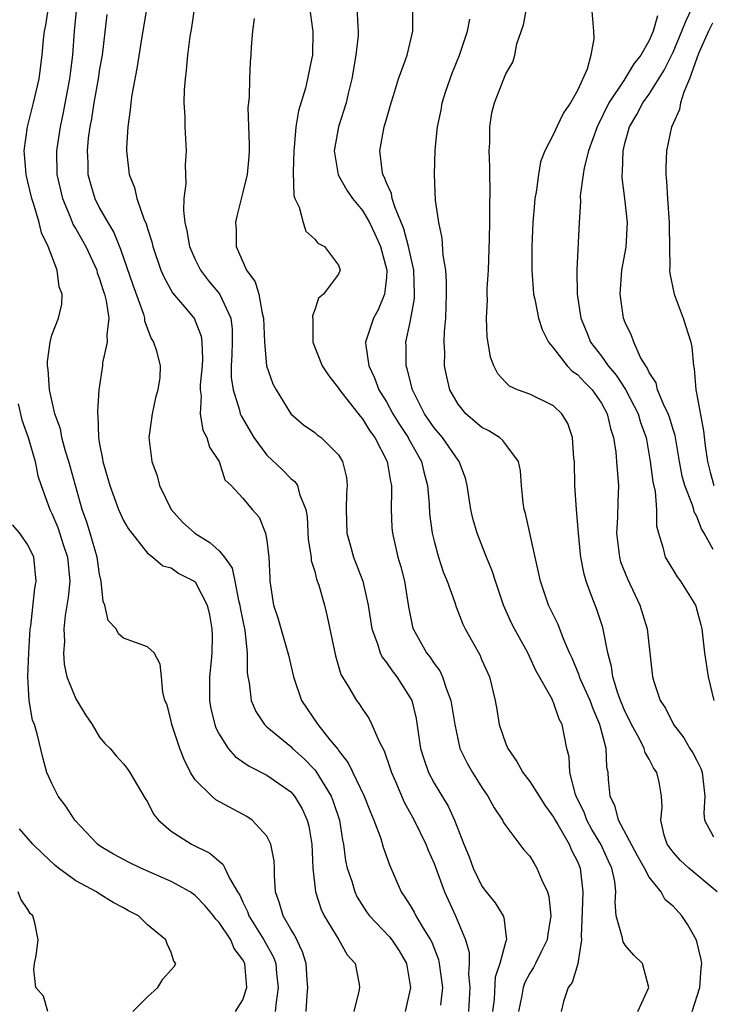
# Model space of a CAD drawing. Units: inches. Extents: x 2607000 to 2610000, y 1515000 to 1518000.
# Drawn here: x 2607222 to 2607280, y 1515496 to 1515578 of the extents above; entities that cross this region are included whole.
import ezdxf

# ---------------------------------------------------------------- set-up
doc = ezdxf.new("R2010")
doc.units = ezdxf.units.IN
doc.header["$MEASUREMENT"] = 0
doc.layers.add('LD26071515_2ft', color=9, linetype='Continuous')

msp = doc.modelspace()

# ---------------------------------------------------------------- linework, layer by layer
at = {"layer": 'LD26071515_2ft'}
for points, elevation in [([(2607246.281, 1515495), (2607246.373, 1515496.372), (2607246.429, 1515497), (2607246.365, 1515497.635), (2607246.286, 1515499), (2607245.988, 1515499.988), (2607245.343, 1515501.343), (2607245, 1515501.877), (2607244.36, 1515503), (2607244.069, 1515504.069), (2607243.714, 1515505), (2607243.628, 1515506.372), (2607243.63, 1515507), (2607243.61, 1515507.61), (2607243.339, 1515509), (2607243, 1515509.651), (2607241.766, 1515511), (2607241.316, 1515511.316), (2607238.716, 1515512.716), (2607238.377, 1515513), (2607237, 1515514.381), (2607236.612, 1515515), (2607236.069, 1515516.069), (2607235.717, 1515517), (2607235.051, 1515519), (2607235, 1515519.282), (2607234.645, 1515520.645), (2607234.465, 1515521), (2607234.282, 1515521.718), (2607234.172, 1515523), (2607234.052, 1515524.052), (2607233.569, 1515525), (2607233, 1515525.512), (2607231, 1515526.24), (2607230.584, 1515526.584), (2607230.371, 1515527), (2607229.713, 1515527.713), (2607229.42, 1515529), (2607229.29, 1515529.29), (2607229.129, 1515531), (2607229, 1515531.581), (2607228.798, 1515533), (2607228.218, 1515535), (2607227.924, 1515535.924), (2607227.545, 1515537), (2607226.417, 1515541), (2607226.141, 1515541.859), (2607225.836, 1515543), (2607225.727, 1515543.727), (2607225.255, 1515545), (2607224.804, 1515547), (2607224.691, 1515548.691), (2607224.638, 1515549), (2607224.632, 1515549.368), (2607224.846, 1515551), (2607225, 1515551.561), (2607225.549, 1515553), (2607225.831, 1515554.169), (2607225.852, 1515555), (2607225.619, 1515555.619), (2607225.456, 1515557), (2607224.697, 1515559), (2607224.118, 1515560.118), (2607223.933, 1515561), (2607223.502, 1515562.498), (2607223.319, 1515563), (2607223, 1515564.401), (2607222.846, 1515565), (2607222.716, 1515566.716), (2607222.678, 1515567), (2607222.963, 1515569), (2607223.468, 1515571), (2607223.928, 1515573), (2607224.189, 1515575), (2607224.301, 1515576.301), (2607224.387, 1515577), (2607224.488, 1515577.511), (2607225.027, 1515581)], 7924), ([(2607227.063, 1515579), (2607226.87, 1515577), (2607226.74, 1515575), (2607226.537, 1515573.463), (2607226.489, 1515573), (2607225.93, 1515570.07), (2607225.689, 1515569), (2607225.388, 1515567), (2607225.426, 1515565), (2607225.879, 1515563), (2607226.541, 1515561.459), (2607226.795, 1515560.794), (2607227, 1515560.461), (2607227.832, 1515559), (2607228.751, 1515557), (2607228.799, 1515556.799), (2607229, 1515556.297), (2607229.304, 1515555.304), (2607229.412, 1515555), (2607229.546, 1515554.454), (2607229.758, 1515553), (2607229.597, 1515551.597), (2607229.626, 1515551), (2607229.248, 1515549.248), (2607229.228, 1515549), (2607228.935, 1515547), (2607228.812, 1515545.188), (2607228.823, 1515545), (2607228.852, 1515544.852), (2607228.909, 1515543), (2607229, 1515542.446), (2607229.241, 1515541.241), (2607229.266, 1515541), (2607229.669, 1515539.669), (2607229.839, 1515539), (2607230.587, 1515537), (2607231, 1515536.067), (2607231.394, 1515535.394), (2607233, 1515533.326), (2607233.44, 1515533), (2607234.277, 1515532.277), (2607235, 1515532.11), (2607235.63, 1515531.63), (2607236.919, 1515531), (2607237, 1515530.939), (2607237.987, 1515529), (2607238.184, 1515528.184), (2607238.401, 1515527), (2607238.411, 1515526.411), (2607238.385, 1515525), (2607238.335, 1515524.335), (2607238.196, 1515523), (2607238.201, 1515521), (2607238.307, 1515520.307), (2607238.644, 1515519), (2607238.73, 1515518.73), (2607239, 1515518.202), (2607239.772, 1515517), (2607240.331, 1515516.331), (2607241, 1515515.886), (2607241.51, 1515515.51), (2607243, 1515514.78), (2607245, 1515513.37), (2607245.313, 1515513), (2607245.94, 1515511.94), (2607246.379, 1515511), (2607246.51, 1515510.51), (2607246.753, 1515509), (2607246.838, 1515507), (2607247.056, 1515505), (2607247.533, 1515503.533), (2607247.799, 1515503), (2607249.028, 1515501), (2607249.724, 1515499.724), (2607250.385, 1515499), (2607250.726, 1515497.274), (2607250.763, 1515497), (2607250.709, 1515496.709), (2607250.287, 1515495)], 7922), ([(2607232.957, 1515579), (2607232.518, 1515576.518), (2607232.123, 1515573.877), (2607231.687, 1515571.687), (2607231.603, 1515571), (2607231.567, 1515570.433), (2607231.351, 1515569), (2607231.254, 1515567.253), (2607231.255, 1515567), (2607231.475, 1515565), (2607231.913, 1515563.913), (2607232.108, 1515563), (2607232.694, 1515561.306), (2607232.888, 1515560.888), (2607233, 1515560.495), (2607233.37, 1515559.37), (2607233.451, 1515559), (2607234.134, 1515557), (2607234.387, 1515556.387), (2607235.101, 1515555.101), (2607236.264, 1515553.736), (2607236.926, 1515552.926), (2607237, 1515552.768), (2607237.49, 1515551.49), (2607237.551, 1515551), (2607237.604, 1515549.604), (2607237.569, 1515549), (2607237.422, 1515547.422), (2607237.42, 1515547), (2607237.506, 1515546.494), (2607237.415, 1515545), (2607237.628, 1515543.628), (2607237.977, 1515543), (2607238.198, 1515542.198), (2607239.017, 1515541), (2607239.481, 1515539.481), (2607240.013, 1515539), (2607241, 1515537.943), (2607241.762, 1515537), (2607242.34, 1515536.34), (2607242.896, 1515535), (2607243, 1515534.409), (2607243.176, 1515533), (2607243.236, 1515531.236), (2607243.258, 1515531), (2607243.562, 1515529), (2607243.927, 1515527.927), (2607244.766, 1515525), (2607244.796, 1515524.797), (2607245.219, 1515523), (2607245.894, 1515521), (2607247.272, 1515519), (2607248.267, 1515517.733), (2607248.932, 1515516.932), (2607249, 1515516.821), (2607249.808, 1515515.808), (2607251.151, 1515513), (2607251.66, 1515511.659), (2607251.949, 1515511), (2607252.529, 1515509.471), (2607252.74, 1515508.74), (2607253.265, 1515507.265), (2607254.229, 1515505), (2607254.555, 1515504.555), (2607255, 1515503.853), (2607255.319, 1515503.32), (2607255.479, 1515503), (2607256.166, 1515501.834), (2607256.707, 1515501), (2607256.805, 1515500.805), (2607257.356, 1515499.357), (2607257.435, 1515499), (2607257.707, 1515497), (2607257.528, 1515495.528)], 7918), ([(2607237, 1515579.464), (2607236.694, 1515577.306), (2607236.563, 1515576.563), (2607236.358, 1515575), (2607236.251, 1515573.749), (2607236.152, 1515573), (2607236.085, 1515572.085), (2607236.059, 1515571), (2607236.123, 1515569.877), (2607236.129, 1515569), (2607236.252, 1515567), (2607236.167, 1515565.833), (2607236.219, 1515564.219), (2607236.058, 1515563), (2607236.011, 1515561.989), (2607236.129, 1515561), (2607236.306, 1515560.306), (2607236.51, 1515559), (2607237, 1515557.892), (2607237.447, 1515557), (2607238.125, 1515556.125), (2607239.022, 1515555.022), (2607239.974, 1515553), (2607240.087, 1515552.087), (2607240.105, 1515551), (2607240.077, 1515549.923), (2607240.022, 1515549), (2607240.019, 1515548.019), (2607240.163, 1515547), (2607240.704, 1515545.296), (2607240.766, 1515545), (2607240.833, 1515544.833), (2607241.893, 1515543), (2607243, 1515541.525), (2607244.295, 1515540.295), (2607245, 1515539.593), (2607245.345, 1515539.345), (2607245.557, 1515539), (2607245.732, 1515538.268), (2607246.266, 1515537), (2607246.364, 1515536.364), (2607246.469, 1515534.468), (2607246.696, 1515533), (2607246.72, 1515532.72), (2607247, 1515531.802), (2607247.161, 1515531.161), (2607247.335, 1515530.665), (2607247.81, 1515529), (2607248.048, 1515528.048), (2607248.739, 1515524.739), (2607249.196, 1515523.196), (2607249.835, 1515522.166), (2607250.514, 1515521), (2607250.728, 1515520.728), (2607251, 1515520.297), (2607251.527, 1515519.527), (2607251.787, 1515519), (2607252.366, 1515517.634), (2607252.806, 1515516.806), (2607253.329, 1515515.329), (2607253.425, 1515515), (2607253.771, 1515514.23), (2607254.504, 1515512.504), (2607255.331, 1515511), (2607256.304, 1515509), (2607256.496, 1515508.496), (2607257, 1515507.375), (2607257.879, 1515505), (2607258.791, 1515503), (2607259.62, 1515501), (2607259.921, 1515499.921), (2607259.925, 1515499), (2607259.872, 1515498.128), (2607259.983, 1515497), (2607259.873, 1515495)], 7916), ([(2607246.573, 1515579), (2607246.829, 1515577.171), (2607246.84, 1515577), (2607246.807, 1515575), (2607246.773, 1515574.773), (2607246.412, 1515573), (2607246.232, 1515572.231), (2607245.652, 1515570.348), (2607245.418, 1515569), (2607245.279, 1515567.279), (2607245.242, 1515567), (2607245.198, 1515565.198), (2607245.249, 1515563.249), (2607245.342, 1515563), (2607245.708, 1515562.292), (2607246.023, 1515561), (2607246.274, 1515560.274), (2607247, 1515559.596), (2607247.263, 1515559.263), (2607247.83, 1515559), (2607249, 1515557.426), (2607249.135, 1515557), (2607249, 1515556.682), (2607247.752, 1515555), (2607247.328, 1515554.672), (2607247, 1515553.693), (2607246.81, 1515553.19), (2607246.834, 1515552.834), (2607246.847, 1515551), (2607247.639, 1515549), (2607248.174, 1515548.174), (2607249, 1515547.142), (2607249.082, 1515547), (2607250.796, 1515544.796), (2607251, 1515544.577), (2607251.601, 1515543.601), (2607252.044, 1515543), (2607253.08, 1515541), (2607253.334, 1515539.334), (2607253.421, 1515539), (2607253.438, 1515538.563), (2607253.4, 1515537), (2607253.471, 1515535.471), (2607253.512, 1515535), (2607253.971, 1515533), (2607254.205, 1515532.204), (2607254.506, 1515531), (2607254.846, 1515528.846), (2607255.186, 1515527.186), (2607255.243, 1515527), (2607256.374, 1515525), (2607256.651, 1515524.651), (2607257, 1515524.119), (2607257.485, 1515523.485), (2607257.714, 1515523), (2607258.03, 1515521.97), (2607258.41, 1515521), (2607258.722, 1515519), (2607259, 1515517.658), (2607259.166, 1515517), (2607259.776, 1515515.777), (2607260.213, 1515515), (2607261, 1515513.74), (2607261.498, 1515513), (2607262.022, 1515512.022), (2607262.734, 1515511), (2607262.819, 1515510.819), (2607263, 1515510.523), (2607264.521, 1515508.522), (2607265, 1515508.002), (2607265.364, 1515507.364), (2607265.611, 1515507), (2607266.004, 1515505.996), (2607266.479, 1515505), (2607266.607, 1515504.607), (2607266.759, 1515503), (2607266.52, 1515501.48), (2607266.477, 1515501), (2607265.94, 1515499.94), (2607265.495, 1515499), (2607265.324, 1515498.676), (2607265, 1515498.196), (2607264.58, 1515497.42), (2607264.441, 1515497), (2607264.335, 1515496.335), (2607264.065, 1515495)], 7912), ([(2607250.54, 1515579), (2607250.612, 1515577.388), (2607250.655, 1515577), (2607250.635, 1515576.635), (2607250.451, 1515575), (2607250.111, 1515573), (2607249.798, 1515571.798), (2607249.627, 1515571), (2607248.985, 1515569), (2607248.634, 1515567), (2607248.976, 1515564.976), (2607249.693, 1515563.693), (2607250.155, 1515563), (2607251, 1515562), (2607251.576, 1515561), (2607252.046, 1515560.046), (2607252.518, 1515559), (2607253.044, 1515557), (2607253, 1515556.39), (2607252.852, 1515555), (2607252.302, 1515553.698), (2607251.923, 1515553), (2607251.264, 1515551), (2607251.28, 1515550.72), (2607251.521, 1515549), (2607252.007, 1515548.007), (2607252.379, 1515547), (2607253, 1515545.992), (2607253.538, 1515545), (2607254.095, 1515544.095), (2607254.819, 1515543), (2607254.875, 1515542.875), (2607255.949, 1515541), (2607256.147, 1515540.147), (2607256.455, 1515539), (2607256.58, 1515537.42), (2607256.624, 1515536.624), (2607256.84, 1515535), (2607257, 1515534.328), (2607257.369, 1515533), (2607257.768, 1515531.768), (2607258.088, 1515531), (2607258.7, 1515529.3), (2607258.842, 1515528.842), (2607259.41, 1515527.41), (2607259.598, 1515527), (2607260.822, 1515524.822), (2607261, 1515524.392), (2607261.628, 1515523), (2607262.104, 1515521), (2607262.254, 1515520.254), (2607262.448, 1515519), (2607263, 1515517.383), (2607263.157, 1515517), (2607263.922, 1515515.923), (2607264.429, 1515515), (2607265, 1515514.243), (2607265.783, 1515513), (2607266.267, 1515512.267), (2607267, 1515511.262), (2607267.135, 1515511), (2607267.349, 1515510.651), (2607268.292, 1515509), (2607268.504, 1515508.505), (2607269, 1515507.533), (2607269.227, 1515507), (2607269.446, 1515505), (2607269.402, 1515503.402), (2607269.304, 1515501.304), (2607269.333, 1515501), (2607269.022, 1515499.022), (2607269.026, 1515498.974), (2607268.563, 1515497.437), (2607268.23, 1515497), (2607267.83, 1515495.83), (2607267.624, 1515495)], 7910), ([(2607280.692, 1515505), (2607278.317, 1515507), (2607277.621, 1515507.621), (2607277, 1515508.32), (2607276.517, 1515509), (2607276.257, 1515509.743), (2607275.972, 1515511), (2607276.103, 1515512.103), (2607276.046, 1515513), (2607275.83, 1515514.171), (2607275.641, 1515515), (2607275.367, 1515515.367), (2607275, 1515516.092), (2607274.665, 1515516.665), (2607274.595, 1515517), (2607274.195, 1515517.805), (2607273.531, 1515519), (2607273.363, 1515519.363), (2607273, 1515520.052), (2607272.601, 1515521), (2607272.367, 1515521.633), (2607271.961, 1515523), (2607271.861, 1515523.861), (2607271.554, 1515525), (2607271.119, 1515527.119), (2607270.628, 1515528.628), (2607270.062, 1515530.062), (2607269.742, 1515531), (2607269.566, 1515531.566), (2607269.292, 1515533), (2607269.26, 1515533.26), (2607269.08, 1515535), (2607268.908, 1515537), (2607268.786, 1515539), (2607268.747, 1515541), (2607268.706, 1515541.295), (2607268.597, 1515543), (2607268.194, 1515544.194), (2607267.701, 1515545), (2607267, 1515545.657), (2607265, 1515546.627), (2607263.983, 1515547), (2607263.303, 1515547.302), (2607263, 1515547.607), (2607262.345, 1515548.345), (2607261.998, 1515549), (2607261.724, 1515549.724), (2607261.435, 1515551.435), (2607261.395, 1515553), (2607261.466, 1515554.534), (2607261.44, 1515555), (2607261.445, 1515555.445), (2607261.539, 1515557), (2607261.647, 1515559.646), (2607261.671, 1515561), (2607261.665, 1515562.335), (2607261.692, 1515563.692), (2607261.651, 1515565), (2607261.665, 1515565.665), (2607261.6, 1515567), (2607261.664, 1515567.664), (2607261.663, 1515569), (2607261.828, 1515570.172), (2607262.05, 1515571), (2607262.825, 1515573), (2607263, 1515573.419), (2607263.588, 1515574.412), (2607263.757, 1515575), (2607263.932, 1515575.932), (2607264.478, 1515577.522), (2607264.768, 1515579)], 7904), ([(2607270.183, 1515579), (2607270.345, 1515577), (2607270.371, 1515576.371), (2607270.131, 1515575), (2607269.822, 1515573.822), (2607269, 1515572.041), (2607268.429, 1515571), (2607267.836, 1515570.164), (2607267.28, 1515569), (2607267, 1515568.373), (2607266.28, 1515567), (2607265.918, 1515566.082), (2607265.728, 1515565), (2607265.547, 1515563.547), (2607265.439, 1515563), (2607265.398, 1515562.602), (2607265.271, 1515561), (2607265.18, 1515559), (2607265.179, 1515557), (2607265.329, 1515555), (2607265.424, 1515554.576), (2607265.725, 1515553), (2607266.034, 1515552.034), (2607266.569, 1515551), (2607267, 1515550.478), (2607268.148, 1515549), (2607268.568, 1515548.568), (2607269, 1515548.279), (2607269.611, 1515547.611), (2607270.221, 1515547), (2607271, 1515545.884), (2607271.489, 1515545), (2607271.754, 1515543.754), (2607272.007, 1515543), (2607272.203, 1515541.797), (2607272.275, 1515541), (2607272.31, 1515540.31), (2607272.443, 1515539), (2607272.382, 1515537.618), (2607272.36, 1515536.36), (2607272.254, 1515535), (2607272.509, 1515533), (2607272.615, 1515532.615), (2607273.187, 1515531.187), (2607274.224, 1515529), (2607274.836, 1515527), (2607275.069, 1515525), (2607275.28, 1515523), (2607275.393, 1515522.607), (2607275.93, 1515521), (2607276.368, 1515520.368), (2607277.026, 1515519), (2607277.903, 1515517.903), (2607278.418, 1515517), (2607278.645, 1515516.645), (2607279, 1515515.981), (2607279.325, 1515515.325), (2607279.43, 1515515), (2607279.665, 1515513), (2607279.585, 1515511.585), (2607279.641, 1515511), (2607280.4, 1515509.6)], 7902), ([(2607280.353, 1515533.648), (2607279.602, 1515535), (2607279.375, 1515535.375), (2607279, 1515536.398), (2607278.783, 1515536.783), (2607278.741, 1515537), (2607278.639, 1515537.361), (2607277.987, 1515539), (2607277.77, 1515539.771), (2607277.528, 1515541), (2607277.169, 1515543.169), (2607277, 1515543.686), (2607276.703, 1515544.703), (2607276.598, 1515545), (2607276.194, 1515545.806), (2607275.701, 1515547), (2607275.577, 1515547.577), (2607275, 1515548.453), (2607274.842, 1515548.842), (2607274.712, 1515549), (2607274.287, 1515549.713), (2607273.725, 1515551), (2607273.535, 1515551.535), (2607273, 1515552.637), (2607272.865, 1515553), (2607272.586, 1515555), (2607272.725, 1515557), (2607273.069, 1515558.931), (2607273.183, 1515561), (2607272.964, 1515563), (2607272.74, 1515564.74), (2607272.737, 1515565), (2607272.773, 1515565.227), (2607272.822, 1515567), (2607273, 1515567.703), (2607273.364, 1515569), (2607273.975, 1515570.025), (2607274.461, 1515571), (2607275, 1515571.733), (2607276.27, 1515573.73), (2607277, 1515575.242), (2607277.75, 1515577), (2607278.11, 1515577.89), (2607278.638, 1515579)], 7898), ([(2607229.604, 1515578.395), (2607229.212, 1515575), (2607229, 1515573.846), (2607228.87, 1515573), (2607228.512, 1515571), (2607228.325, 1515569.675), (2607228.185, 1515569), (2607228.049, 1515568.05), (2607227.957, 1515567), (2607228.004, 1515565.996), (2607228.021, 1515565), (2607228.228, 1515564.228), (2607228.585, 1515563), (2607229, 1515562.199), (2607229.674, 1515561), (2607230.173, 1515560.173), (2607230.754, 1515558.754), (2607231.782, 1515555.782), (2607232.658, 1515553.342), (2607232.752, 1515553), (2607232.762, 1515552.762), (2607233.299, 1515551.299), (2607233.514, 1515551), (2607233.745, 1515550.255), (2607234.062, 1515549), (2607234.024, 1515548.024), (2607233.884, 1515547), (2607233.68, 1515546.32), (2607233.382, 1515545), (2607233.11, 1515543), (2607233.377, 1515541), (2607233.81, 1515539.81), (2607234.004, 1515539), (2607234.988, 1515536.988), (2607235.939, 1515535.939), (2607236.954, 1515535), (2607238.231, 1515534.231), (2607239, 1515533.518), (2607239.454, 1515533), (2607240.089, 1515532.089), (2607240.314, 1515531), (2607240.619, 1515529.381), (2607240.727, 1515529), (2607240.76, 1515528.76), (2607241.141, 1515526.859), (2607241.358, 1515525), (2607241.345, 1515523.345), (2607241.396, 1515523), (2607241.503, 1515522.497), (2607241.677, 1515521), (2607242.087, 1515520.088), (2607242.81, 1515519), (2607243, 1515518.823), (2607245, 1515517.155), (2607245.153, 1515517), (2607246.123, 1515516.123), (2607247, 1515515.199), (2607247.095, 1515515.095), (2607248.378, 1515513), (2607248.553, 1515512.553), (2607249.067, 1515511), (2607249.322, 1515509.322), (2607249.4, 1515509), (2607249.594, 1515507.594), (2607249.734, 1515507), (2607250.1, 1515505.901), (2607250.36, 1515505), (2607250.564, 1515504.564), (2607251.344, 1515503.344), (2607251.583, 1515503), (2607253.252, 1515501.252), (2607253.449, 1515501), (2607254.065, 1515500.065), (2607254.682, 1515499), (2607255, 1515497.177), (2607255.025, 1515497), (2607255, 1515496.863), (2607254.583, 1515495)], 7920), ([(2607274.041, 1515495), (2607274.968, 1515497), (2607274.443, 1515499), (2607273.72, 1515499.719), (2607273, 1515500.545), (2607272.817, 1515500.817), (2607272.744, 1515501.256), (2607272.237, 1515503), (2607272.148, 1515504.148), (2607272.206, 1515505), (2607272.124, 1515505.876), (2607271.884, 1515507), (2607271.584, 1515507.585), (2607270.945, 1515509), (2607270.216, 1515510.216), (2607269.785, 1515511), (2607269.58, 1515511.58), (2607268.904, 1515513), (2607268.843, 1515513.157), (2607268.364, 1515515), (2607268.295, 1515516.296), (2607268.099, 1515517), (2607267.713, 1515519), (2607267.457, 1515519.457), (2607267, 1515520.847), (2607266.943, 1515520.943), (2607266.871, 1515521.129), (2607265.516, 1515523.516), (2607264.831, 1515525), (2607263.727, 1515527), (2607263.485, 1515527.485), (2607262.813, 1515529), (2607262.137, 1515531), (2607261.868, 1515531.868), (2607261.383, 1515533), (2607261.286, 1515533.286), (2607260.602, 1515535), (2607260.246, 1515536.246), (2607260.079, 1515537), (2607259.774, 1515539), (2607259.617, 1515539.617), (2607259.1, 1515541), (2607259, 1515541.117), (2607257.698, 1515543), (2607257, 1515543.825), (2607256.196, 1515545), (2607255.179, 1515547), (2607254.752, 1515548.752), (2607254.655, 1515549), (2607254.662, 1515550.662), (2607254.643, 1515551), (2607255, 1515552.657), (2607255.356, 1515554.644), (2607255.37, 1515555), (2607255.29, 1515557), (2607254.852, 1515559), (2607254.476, 1515560.476), (2607253.701, 1515562.299), (2607253.498, 1515563), (2607253.427, 1515563.427), (2607253, 1515564.32), (2607252.815, 1515564.815), (2607252.706, 1515565), (2607252.638, 1515565.362), (2607252.443, 1515567), (2607252.827, 1515569), (2607253, 1515569.643), (2607253.398, 1515571), (2607253.609, 1515571.609), (2607254.013, 1515573), (2607254.617, 1515574.617), (2607254.736, 1515575), (2607255.213, 1515577), (2607255.216, 1515578.784)], 7908), ([(2607275.713, 1515578.287), (2607275.342, 1515577), (2607275, 1515576.227), (2607274.307, 1515575), (2607273.729, 1515574.27), (2607272.876, 1515572.876), (2607271.616, 1515571), (2607270.637, 1515569), (2607269.927, 1515567), (2607269.56, 1515565.56), (2607269.47, 1515565), (2607269.23, 1515563.23), (2607269.248, 1515562.752), (2607269.147, 1515561), (2607268.959, 1515557.041), (2607268.987, 1515555), (2607269.289, 1515553), (2607269.791, 1515551.791), (2607270.089, 1515551), (2607271, 1515549.806), (2607271.568, 1515549), (2607272.234, 1515548.234), (2607273.033, 1515547.032), (2607274.083, 1515545), (2607274.28, 1515544.28), (2607274.738, 1515543), (2607275.094, 1515541), (2607275.313, 1515539.313), (2607275.504, 1515538.496), (2607275.625, 1515537), (2607275.619, 1515535.619), (2607275.78, 1515535), (2607276.149, 1515533.851), (2607276.343, 1515533), (2607277, 1515531.907), (2607277.358, 1515531.358), (2607277.627, 1515531), (2607278.88, 1515529), (2607278.914, 1515528.914), (2607279.331, 1515527.331), (2607279.403, 1515527), (2607279.643, 1515525), (2607279.955, 1515523), (2607280.42, 1515521)], 7900), ([(2607241.943, 1515578.057), (2607241.809, 1515577), (2607241.685, 1515575.685), (2607241.648, 1515575), (2607241.596, 1515574.404), (2607241.531, 1515573), (2607241.504, 1515571.504), (2607241.414, 1515570.586), (2607241.52, 1515567.52), (2607241.514, 1515567), (2607241.476, 1515566.524), (2607241.341, 1515565), (2607241, 1515563.52), (2607240.478, 1515561.522), (2607240.365, 1515561), (2607240.42, 1515560.42), (2607240.424, 1515559), (2607241.293, 1515557), (2607242.025, 1515556.025), (2607242.315, 1515555), (2607242.6, 1515553.4), (2607242.727, 1515553), (2607242.79, 1515551), (2607242.971, 1515549), (2607243.496, 1515547.496), (2607243.767, 1515547), (2607245, 1515544.983), (2607246.063, 1515544.063), (2607247, 1515543.427), (2607247.221, 1515543.221), (2607247.532, 1515543), (2607249, 1515541.569), (2607249.338, 1515541), (2607249.656, 1515539.656), (2607249.729, 1515539), (2607249.674, 1515538.326), (2607249.644, 1515537), (2607249.701, 1515535), (2607249.979, 1515534.021), (2607250.245, 1515533), (2607251.032, 1515531), (2607251.492, 1515529), (2607251.779, 1515527), (2607252.256, 1515525.744), (2607252.473, 1515525), (2607252.641, 1515524.641), (2607253, 1515524.202), (2607253.48, 1515523.48), (2607253.877, 1515523), (2607255, 1515521.249), (2607255.127, 1515521), (2607255.501, 1515519.501), (2607255.663, 1515518.337), (2607255.873, 1515517), (2607256.127, 1515516.127), (2607256.517, 1515515), (2607257, 1515514.091), (2607258.162, 1515512.162), (2607258.694, 1515511), (2607259.479, 1515509), (2607259.924, 1515507.924), (2607260.26, 1515507), (2607261, 1515505.476), (2607261.364, 1515505), (2607262.1, 1515504.1), (2607262.783, 1515503), (2607262.847, 1515502.847), (2607263.049, 1515501), (2607263, 1515500.867), (2607262.499, 1515499), (2607262.121, 1515497.879), (2607262.02, 1515496.02), (2607261.898, 1515495)], 7914), ([(2607278.606, 1515495), (2607279.233, 1515497), (2607279.368, 1515498.632), (2607279.411, 1515499), (2607279.346, 1515499.346), (2607278.96, 1515500.961), (2607278.233, 1515502.233), (2607277.732, 1515503), (2607277, 1515503.811), (2607276.348, 1515504.348), (2607276.015, 1515505), (2607275, 1515506.247), (2607274.622, 1515507), (2607274.03, 1515508.03), (2607272.438, 1515511), (2607272.159, 1515512.159), (2607271.747, 1515513), (2607271.603, 1515514.398), (2607271.557, 1515515), (2607271.458, 1515515.458), (2607271.404, 1515517), (2607270.896, 1515518.896), (2607270.882, 1515519), (2607270.304, 1515520.304), (2607270.057, 1515521), (2607269.294, 1515522.706), (2607269.175, 1515523), (2607269.142, 1515523.142), (2607268.552, 1515524.552), (2607268.332, 1515525), (2607267.819, 1515526.181), (2607267.371, 1515527.371), (2607266.586, 1515529), (2607265.893, 1515531), (2607265.751, 1515531.751), (2607265.455, 1515533), (2607264.645, 1515536.645), (2607264.531, 1515537), (2607264.449, 1515537.551), (2607264.309, 1515539), (2607264.231, 1515540.232), (2607264.076, 1515541), (2607263, 1515542.419), (2607262.761, 1515542.761), (2607262.469, 1515543), (2607261.573, 1515543.573), (2607261, 1515543.861), (2607259.653, 1515545), (2607259, 1515545.807), (2607258.322, 1515547), (2607258.075, 1515548.075), (2607257.882, 1515549), (2607257.886, 1515550.114), (2607257.848, 1515551), (2607257.871, 1515551.871), (2607257.967, 1515553), (2607258.013, 1515553.987), (2607258.044, 1515555), (2607258.043, 1515556.043), (2607257.969, 1515557), (2607257.75, 1515558.25), (2607257.684, 1515559.684), (2607257.384, 1515561), (2607257.128, 1515562.872), (2607257.032, 1515565), (2607257.087, 1515567.087), (2607257.277, 1515569), (2607257.597, 1515570.403), (2607257.677, 1515571), (2607257.994, 1515571.994), (2607258.342, 1515573), (2607258.521, 1515573.479), (2607259.134, 1515575), (2607259.794, 1515577), (2607259.987, 1515578.013)], 7906), ([(2607280.316, 1515577.684), (2607279.96, 1515577), (2607279.129, 1515575.129), (2607278.383, 1515573), (2607277.891, 1515571.891), (2607277.632, 1515571), (2607277.545, 1515570.455), (2607277, 1515569.289), (2607276.922, 1515569.078), (2607276.873, 1515569), (2607276.451, 1515567), (2607276.397, 1515565.603), (2607276.396, 1515565), (2607276.463, 1515564.463), (2607276.537, 1515563), (2607276.69, 1515561), (2607276.68, 1515560.68), (2607276.732, 1515557.268), (2607276.704, 1515557), (2607276.723, 1515556.723), (2607277.096, 1515555), (2607277.861, 1515553), (2607278.5, 1515551), (2607278.568, 1515550.568), (2607278.705, 1515549), (2607278.77, 1515548.77), (2607278.901, 1515547), (2607279, 1515546.588), (2607279.56, 1515543.56), (2607279.699, 1515542.301), (2607279.879, 1515541), (2607280.104, 1515540.104), (2607280.426, 1515539)], 7896), ([(2607222.17, 1515545.83), (2607222.48, 1515544.48), (2607223.02, 1515543.02), (2607223.604, 1515541), (2607223.816, 1515539.816), (2607224.095, 1515539), (2607224.819, 1515537), (2607225, 1515536.66), (2607225.485, 1515535.485), (2607225.949, 1515534.05), (2607226.309, 1515533), (2607226.49, 1515531), (2607226.366, 1515529.634), (2607226.113, 1515528.113), (2607226.012, 1515527), (2607226.047, 1515525.953), (2607225.965, 1515525), (2607226.04, 1515524.04), (2607226.259, 1515523), (2607227, 1515521.155), (2607227.088, 1515521), (2607227.825, 1515519.825), (2607228.373, 1515519), (2607229, 1515517.939), (2607229.429, 1515517.429), (2607229.87, 1515517), (2607230.377, 1515516.377), (2607231, 1515515.723), (2607231.316, 1515515.316), (2607231.536, 1515515), (2607232.811, 1515512.811), (2607233, 1515512.527), (2607233.504, 1515511.504), (2607233.921, 1515511), (2607235, 1515510.085), (2607236.695, 1515509), (2607238.236, 1515508.236), (2607239, 1515507.564), (2607239.316, 1515507.317), (2607239.485, 1515507), (2607239.857, 1515506.143), (2607240.544, 1515505), (2607240.727, 1515504.727), (2607241, 1515504.13), (2607241.376, 1515503.376), (2607241.491, 1515503), (2607242.758, 1515501), (2607243.54, 1515499.54), (2607243.738, 1515499), (2607243.813, 1515498.188), (2607243.951, 1515497), (2607243.768, 1515495.768), (2607243.702, 1515495)], 7926), ([(2607240.365, 1515495), (2607241, 1515495.962), (2607241.325, 1515497), (2607241.159, 1515499), (2607241, 1515499.307), (2607240.272, 1515500.272), (2607239.968, 1515501), (2607239, 1515502.454), (2607238.724, 1515502.724), (2607238.539, 1515503), (2607237.846, 1515503.846), (2607237, 1515504.702), (2607236.566, 1515505), (2607235, 1515505.883), (2607232.436, 1515507), (2607231.472, 1515507.472), (2607230.171, 1515508.171), (2607229, 1515508.866), (2607228.811, 1515509), (2607226.931, 1515511), (2607226.167, 1515512.167), (2607225.537, 1515513), (2607225, 1515514.066), (2607224.588, 1515515), (2607224.24, 1515516.24), (2607223.779, 1515518.22), (2607223.544, 1515519), (2607223.377, 1515519.377), (2607223.106, 1515521), (2607223, 1515523), (2607223.066, 1515525), (2607223.186, 1515527), (2607223.227, 1515527.227), (2607223.582, 1515530.419), (2607223.694, 1515531), (2607223.48, 1515533), (2607223, 1515534.031), (2607222.585, 1515534.585), (2607222.312, 1515535), (2607221.713, 1515535.713)], 7928), ([(2607231.768, 1515495), (2607233, 1515496.235), (2607233.873, 1515497), (2607234.297, 1515497.703), (2607235, 1515498.488), (2607235.23, 1515498.77), (2607235.391, 1515499), (2607235.219, 1515499.219), (2607235, 1515499.931), (2607234.647, 1515500.647), (2607234.547, 1515501), (2607233, 1515502.25), (2607232.241, 1515503), (2607231.415, 1515503.415), (2607231, 1515503.661), (2607230.125, 1515504.125), (2607228.889, 1515504.889), (2607228.742, 1515505), (2607227, 1515505.921), (2607225.55, 1515507), (2607225.247, 1515507.247), (2607224.214, 1515508.214), (2607223.417, 1515509), (2607222.276, 1515510.276)], 7930), ([(2607224.674, 1515495), (2607224.291, 1515496.291), (2607223.656, 1515497), (2607223.478, 1515498.522), (2607223.541, 1515499), (2607223.675, 1515499.675), (2607223.861, 1515501), (2607223.577, 1515502.424), (2607223.404, 1515503), (2607223.196, 1515503.196), (2607223, 1515503.526), (2607222.399, 1515504.399), (2607222.173, 1515505)], 7932)]:
    msp.add_lwpolyline(points, dxfattribs=dict(at, elevation=elevation))

doc.saveas('drawing.dxf')
